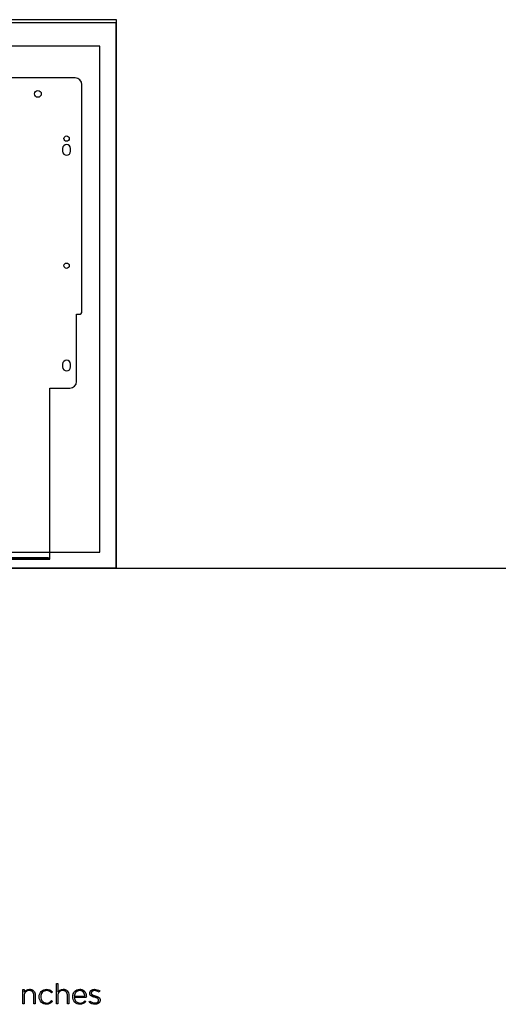
# Model space of a CAD drawing. Extents: x -1509 to 2202, y -328 to 1787.
# Drawn here: x 527 to 886, y -328 to 412 of the extents above; entities that cross this region are included whole.
import ezdxf

# ---------------------------------------------------------------- set-up
doc = ezdxf.new("R2010")
doc.units = 0
doc.layers.add('FISHER___PAYKEL', color=7, linetype='CONTINUOUS')

msp = doc.modelspace()

# ---------------------------------------------------------------- linework, layer by layer
at = {"layer": 'FISHER___PAYKEL', "linetype": 'CONTINUOUS'}
for p, q in [((587, 392), (12, 392)), ((587, 12), (587, 392)), ((568.5, 368.22), (381.5, 368.22)), ((573.5, 192.72), (573.5, 363.22)), ((559, 315.22), (559, 313.22)), ((565, 313.22), (565, 315.22)), ((569.5, 190.72), (571.5, 190.72)), ((569.5, 140.22), (569.5, 190.72)), ((559, 153.22), (559, 151.22)), ((565, 151.22), (565, 153.22)), ((549.5, 135.22), (564.5, 135.22)), ((549.5, 7.9), (549.5, 135.22)), ((12, 12), (587, 12)), ((54.5, 8), (544.5, 8)), ((549.5, 6.71), (549.5, 7.74)), ((49.5, 6.71), (549.5, 6.71)), ((54.5, 7.21), (544.5, 7.21))]:
    msp.add_line(p, q, dxfattribs=at)
at = {"layer": 'FISHER___PAYKEL', "color": 5}
msp.add_line((-185.65, 0), (2201.6, 0), dxfattribs=at)
at = {"layer": 'FISHER___PAYKEL', "color": 1}
msp.add_lwpolyline([(-0.5, 0), (599.5, 0), (599.5, 412), (-0.5, 412)], close=True, dxfattribs=at)
at = {"layer": 'FISHER___PAYKEL', "linetype": 'CONTINUOUS'}
msp.add_lwpolyline([(599, 410), (599, 0), (0, 0), (0, 410)], close=True, dxfattribs=at)
for points in [[(544.5, 8), (546.41, 7.98), (548.04, 7.93), (548.66, 7.89), (548.91, 7.87), (549.12, 7.84), (549.2, 7.83), (549.28, 7.82), (549.35, 7.81), (549.4, 7.79), (549.42, 7.79), (549.43, 7.79), (549.44, 7.78), (549.44, 7.78), (549.45, 7.78), (549.45, 7.78), (549.46, 7.78), (549.46, 7.78), (549.47, 7.77), (549.47, 7.77), (549.48, 7.77), (549.48, 7.77), (549.48, 7.76), (549.48, 7.76), (549.49, 7.76), (549.49, 7.76), (549.49, 7.76), (549.49, 7.76), (549.49, 7.76), (549.49, 7.76), (549.49, 7.76), (549.49, 7.76), (549.49, 7.76), (549.49, 7.76), (549.49, 7.76), (549.5, 7.75), (549.5, 7.75), (549.5, 7.75), (549.5, 7.75), (549.5, 7.75), (549.5, 7.75), (549.5, 7.75), (549.5, 7.75), (549.5, 7.75), (549.5, 7.75), (549.5, 7.75), (549.5, 7.75), (549.5, 7.75), (549.5, 7.75), (549.5, 7.75), (549.5, 7.75), (549.5, 7.75), (549.5, 7.75), (549.5, 7.75), (549.5, 7.75), (549.5, 7.75), (549.5, 7.75), (549.5, 7.74), (549.5, 7.74), (549.5, 7.74), (549.5, 7.74)], [(549.5, 6.94), (549.5, 6.94), (549.5, 6.95), (549.5, 6.95), (549.5, 6.95), (549.5, 6.95), (549.5, 6.95), (549.5, 6.95), (549.5, 6.95), (549.5, 6.95), (549.5, 6.95), (549.5, 6.95), (549.5, 6.95), (549.5, 6.95), (549.5, 6.95), (549.5, 6.95), (549.5, 6.95), (549.5, 6.95), (549.5, 6.95), (549.5, 6.95), (549.5, 6.95), (549.5, 6.95), (549.5, 6.95), (549.5, 6.96), (549.5, 6.96), (549.5, 6.96), (549.49, 6.96), (549.49, 6.96), (549.49, 6.96), (549.49, 6.96), (549.49, 6.96), (549.49, 6.96), (549.49, 6.96), (549.49, 6.96), (549.49, 6.96), (549.49, 6.96), (549.49, 6.96), (549.48, 6.96), (549.48, 6.97), (549.48, 6.97), (549.48, 6.97), (549.47, 6.97), (549.47, 6.97), (549.46, 6.98), (549.46, 6.98), (549.45, 6.98), (549.45, 6.98), (549.44, 6.98), (549.44, 6.99), (549.43, 6.99), (549.42, 6.99), (549.4, 7), (549.35, 7.01), (549.28, 7.02), (549.2, 7.03), (549.12, 7.04), (548.91, 7.07), (548.66, 7.09), (548.04, 7.13), (546.41, 7.19), (544.5, 7.21)]]:
    msp.add_lwpolyline(points, dxfattribs=at)
at = {"layer": 'FISHER___PAYKEL'}
for points in [[(529.1, -316.55), (530.15, -316.55), (530.15, -318.56, -0.2867), (534.08, -316.3, -0.454834), (538.44, -320.73), (538.44, -327.34), (537.4, -327.34), (537.4, -320.93), (537.39, -320.82), (537.39, -320.72), (537.39, -320.62), (537.38, -320.52), (537.37, -320.42), (537.36, -320.32), (537.35, -320.23), (537.34, -320.13), (537.32, -320.04), (537.3, -319.95), (537.29, -319.85), (537.26, -319.76), (537.24, -319.67), (537.22, -319.59), (537.19, -319.5), (537.16, -319.42), (537.13, -319.33), (537.1, -319.25), (537.07, -319.17), (537.04, -319.09), (537, -319.01), (536.96, -318.94), (536.92, -318.86), (536.88, -318.79), (536.84, -318.71), (536.79, -318.64), (536.75, -318.58), (536.7, -318.51), (536.65, -318.44), (536.6, -318.38), (536.54, -318.31), (536.49, -318.25), (536.43, -318.19), (536.37, -318.14), (536.32, -318.08), (536.25, -318.03), (536.19, -317.97), (536.13, -317.92), (536.06, -317.87), (535.99, -317.82), (535.93, -317.78), (535.86, -317.73), (535.78, -317.69), (535.71, -317.65), (535.64, -317.61), (535.56, -317.58), (535.48, -317.54), (535.4, -317.51), (535.32, -317.48), (535.24, -317.45), (535.15, -317.42), (535.07, -317.39), (534.98, -317.37), (534.89, -317.35), (534.8, -317.33), (534.71, -317.31), (534.62, -317.3), (534.53, -317.28), (534.43, -317.27), (534.33, -317.26), (534.23, -317.26), (534.13, -317.25), (534.03, -317.25), (533.93, -317.25, 0.430395), (530.15, -321.1), (530.15, -327.34), (529.1, -327.34)], [(541.42, -321.99), (541.42, -321.94, -0.411527), (546.98, -316.3, -0.218626), (551.34, -318.28), (550.59, -319.04, 0.214366), (546.96, -317.27, 0.419718), (542.55, -321.9), (542.55, -321.94, 0.41776), (547.04, -326.62, 0.217592), (550.7, -324.82), (551.42, -325.45, -0.230785), (546.98, -327.59, -0.414151)], [(554.34, -311.9), (555.38, -311.9), (555.38, -318.56, -0.287439), (559.31, -316.3, -0.455438), (563.67, -320.74), (563.67, -327.34), (562.63, -327.34), (562.63, -320.93), (562.63, -320.83), (562.62, -320.72), (562.62, -320.62), (562.61, -320.52), (562.6, -320.42), (562.59, -320.33), (562.58, -320.23), (562.57, -320.13), (562.55, -320.04), (562.54, -319.95), (562.52, -319.86), (562.5, -319.77), (562.47, -319.68), (562.45, -319.59), (562.42, -319.5), (562.4, -319.42), (562.37, -319.33), (562.33, -319.25), (562.3, -319.17), (562.27, -319.09), (562.23, -319.01), (562.19, -318.94), (562.15, -318.86), (562.11, -318.79), (562.07, -318.72), (562.02, -318.65), (561.98, -318.58), (561.93, -318.51), (561.88, -318.44), (561.83, -318.38), (561.78, -318.32), (561.72, -318.26), (561.66, -318.2), (561.61, -318.14), (561.55, -318.08), (561.49, -318.03), (561.42, -317.98), (561.36, -317.92), (561.29, -317.87), (561.23, -317.83), (561.16, -317.78), (561.09, -317.74), (561.02, -317.69), (560.94, -317.65), (560.87, -317.62), (560.79, -317.58), (560.71, -317.54), (560.63, -317.51), (560.55, -317.48), (560.47, -317.45), (560.39, -317.42), (560.3, -317.4), (560.22, -317.37), (560.13, -317.35), (560.04, -317.33), (559.95, -317.31), (559.85, -317.3), (559.76, -317.29), (559.66, -317.27), (559.57, -317.26), (559.47, -317.26), (559.37, -317.25), (559.27, -317.25), (559.17, -317.25, 0.429907), (555.38, -321.1), (555.38, -327.34), (554.34, -327.34)], [(566.65, -321.96), (566.65, -321.92, -0.421343), (571.82, -316.3), (571.97, -316.3), (572.11, -316.3), (572.25, -316.31), (572.38, -316.32), (572.52, -316.34), (572.65, -316.36), (572.79, -316.38), (572.92, -316.41), (573.05, -316.44), (573.17, -316.47), (573.3, -316.5), (573.42, -316.54), (573.54, -316.58), (573.66, -316.63), (573.78, -316.68), (573.9, -316.73), (574.01, -316.78), (574.12, -316.84), (574.23, -316.9), (574.34, -316.96), (574.45, -317.03), (574.55, -317.1), (574.65, -317.17), (574.75, -317.24), (574.85, -317.32), (574.94, -317.39), (575.04, -317.48), (575.13, -317.56), (575.22, -317.65), (575.31, -317.74), (575.39, -317.83), (575.47, -317.92), (575.55, -318.02), (575.63, -318.12), (575.71, -318.22), (575.78, -318.32), (575.85, -318.42), (575.92, -318.53), (575.99, -318.64), (576.05, -318.75), (576.11, -318.87), (576.17, -318.98), (576.23, -319.1), (576.28, -319.22), (576.33, -319.34), (576.38, -319.46), (576.43, -319.59), (576.47, -319.71), (576.52, -319.84), (576.56, -319.97), (576.59, -320.1), (576.63, -320.24), (576.66, -320.37), (576.69, -320.51), (576.71, -320.64), (576.74, -320.78), (576.76, -320.92), (576.78, -321.07), (576.79, -321.21), (576.8, -321.35), (576.81, -321.5), (576.82, -321.65), (576.82, -321.79), (576.83, -321.94), (576.8, -322.37), (567.77, -322.37, 0.408699), (572.04, -326.62, 0.219079), (575.78, -324.92), (576.5, -325.56, -0.22606), (572, -327.59, -0.425433)], [(575.69, -321.44), (575.68, -321.23), (575.65, -321.03), (575.62, -320.83), (575.59, -320.63), (575.54, -320.43), (575.52, -320.34), (575.49, -320.24), (575.46, -320.14), (575.43, -320.05), (575.4, -319.95), (575.37, -319.86), (575.34, -319.77), (575.3, -319.68), (575.26, -319.59), (575.22, -319.5), (575.18, -319.41), (575.14, -319.32), (575.1, -319.24), (575.05, -319.15), (575, -319.07), (574.95, -318.99), (574.9, -318.91), (574.85, -318.83), (574.8, -318.75), (574.74, -318.67), (574.68, -318.6), (574.62, -318.52), (574.56, -318.45), (574.5, -318.38), (574.43, -318.31), (574.37, -318.25), (574.3, -318.18), (574.23, -318.12), (574.15, -318.06), (574.08, -318), (574.01, -317.94), (573.93, -317.89), (573.85, -317.83), (573.77, -317.78), (573.69, -317.73), (573.6, -317.68), (573.52, -317.64), (573.43, -317.6), (573.34, -317.56), (573.25, -317.52), (573.16, -317.48), (573.06, -317.45), (572.96, -317.42), (572.87, -317.39), (572.77, -317.36), (572.66, -317.34), (572.56, -317.32), (572.46, -317.3), (572.35, -317.28), (572.24, -317.27), (572.13, -317.26), (572.02, -317.25), (571.9, -317.25), (571.78, -317.25, 0.398008), (567.77, -321.44)], [(578.91, -325.98), (579.53, -325.16, 0.165474), (583.44, -326.58), (583.58, -326.57), (583.71, -326.57), (583.78, -326.56), (583.85, -326.55), (583.91, -326.55), (583.98, -326.54), (584.04, -326.53), (584.1, -326.52), (584.17, -326.51), (584.23, -326.49), (584.29, -326.48), (584.35, -326.46), (584.41, -326.45), (584.47, -326.43), (584.53, -326.41), (584.59, -326.39), (584.65, -326.37), (584.7, -326.35), (584.76, -326.33), (584.81, -326.31), (584.87, -326.28), (584.92, -326.26), (584.97, -326.23), (585.02, -326.2), (585.07, -326.17), (585.12, -326.14), (585.17, -326.11), (585.22, -326.08), (585.26, -326.05), (585.31, -326.02), (585.35, -325.98), (585.39, -325.95), (585.43, -325.91), (585.47, -325.88), (585.51, -325.84), (585.55, -325.8), (585.59, -325.76), (585.62, -325.72), (585.66, -325.68), (585.69, -325.64), (585.72, -325.6), (585.75, -325.55), (585.78, -325.51), (585.81, -325.46), (585.84, -325.42), (585.86, -325.37), (585.89, -325.32), (585.91, -325.28), (585.93, -325.23), (585.95, -325.18), (585.97, -325.13), (585.98, -325.08), (586, -325.02), (586.01, -324.97), (586.02, -324.92), (586.04, -324.86), (586.04, -324.81), (586.05, -324.75), (586.06, -324.7), (586.06, -324.64), (586.06, -324.58), (586.07, -324.53), (586.07, -324.48), (586.06, -324.42), (586.06, -324.36), (586.06, -324.34), (586.06, -324.31), (586.05, -324.28), (586.05, -324.25), (586.05, -324.22), (586.04, -324.2), (586.04, -324.17), (586.03, -324.14), (586.02, -324.12), (586.02, -324.09), (586.01, -324.07), (586, -324.04), (586, -324.02), (585.99, -323.99), (585.98, -323.97), (585.97, -323.94), (585.96, -323.92), (585.95, -323.89), (585.94, -323.87), (585.93, -323.85), (585.92, -323.82), (585.91, -323.8), (585.89, -323.78), (585.88, -323.76), (585.87, -323.73), (585.86, -323.71), (585.84, -323.69), (585.83, -323.67), (585.8, -323.63), (585.77, -323.58), (585.74, -323.54), (585.7, -323.5), (585.67, -323.47), (585.63, -323.43), (585.59, -323.39), (585.55, -323.35), (585.51, -323.32), (585.47, -323.28), (585.43, -323.25), (585.38, -323.21), (585.34, -323.18), (585.29, -323.15), (585.24, -323.12), (585.19, -323.09), (585.14, -323.06), (585.09, -323.03), (584.99, -322.97), (584.88, -322.91), (584.76, -322.86), (584.65, -322.81), (584.53, -322.76), (584.4, -322.71), (584.27, -322.66), (584.01, -322.57), (583.74, -322.49), (583.18, -322.32), (582.51, -322.13), (582.18, -322.03), (581.85, -321.92), (581.69, -321.86), (581.53, -321.8), (581.37, -321.74), (581.22, -321.67), (581.07, -321.6), (580.93, -321.53), (580.78, -321.45), (580.72, -321.42), (580.65, -321.38), (580.58, -321.33), (580.52, -321.29), (580.45, -321.25), (580.39, -321.2), (580.33, -321.16), (580.27, -321.11), (580.21, -321.06), (580.16, -321.01), (580.1, -320.96), (580.05, -320.91), (580, -320.85), (579.95, -320.8), (579.91, -320.74), (579.86, -320.69), (579.82, -320.63), (579.8, -320.6), (579.78, -320.57), (579.76, -320.53), (579.74, -320.5), (579.72, -320.47), (579.7, -320.44), (579.69, -320.41), (579.67, -320.37), (579.65, -320.34), (579.64, -320.31), (579.62, -320.27), (579.61, -320.24), (579.59, -320.2), (579.58, -320.17), (579.57, -320.13), (579.55, -320.1), (579.54, -320.06), (579.53, -320.02), (579.52, -319.98), (579.51, -319.95), (579.5, -319.91), (579.49, -319.87), (579.49, -319.83), (579.48, -319.79), (579.47, -319.75), (579.47, -319.71), (579.46, -319.62), (579.45, -319.54), (579.44, -319.45), (579.44, -319.36), (579.44, -319.32), (579.44, -319.24), (579.45, -319.16), (579.45, -319.08), (579.46, -319), (579.47, -318.92), (579.48, -318.85), (579.5, -318.77), (579.51, -318.69), (579.53, -318.62), (579.55, -318.55), (579.57, -318.47), (579.59, -318.4), (579.62, -318.33), (579.65, -318.26), (579.68, -318.19), (579.71, -318.12), (579.74, -318.06), (579.77, -317.99), (579.81, -317.92), (579.85, -317.86), (579.89, -317.8), (579.93, -317.74), (579.98, -317.67), (580.02, -317.61), (580.07, -317.56), (580.12, -317.5), (580.17, -317.44), (580.22, -317.39), (580.27, -317.33), (580.33, -317.28), (580.39, -317.23), (580.45, -317.18), (580.51, -317.13), (580.57, -317.08), (580.63, -317.04), (580.7, -316.99), (580.76, -316.95), (580.83, -316.91), (580.9, -316.86), (580.97, -316.82), (581.04, -316.79), (581.11, -316.75), (581.19, -316.71), (581.26, -316.68), (581.34, -316.65), (581.42, -316.62), (581.5, -316.59), (581.58, -316.56), (581.66, -316.53), (581.75, -316.51), (581.83, -316.49), (581.92, -316.46), (582, -316.45), (582.09, -316.43), (582.18, -316.41), (582.27, -316.4), (582.36, -316.38), (582.46, -316.37), (582.55, -316.36), (582.65, -316.35), (582.74, -316.35), (582.84, -316.34), (582.94, -316.34), (583.03, -316.34, -0.139737), (586.9, -317.52), (586.34, -318.39, 0.143549), (582.99, -317.31), (582.85, -317.31), (582.71, -317.32), (582.65, -317.33), (582.58, -317.33), (582.52, -317.34), (582.45, -317.35), (582.39, -317.36), (582.33, -317.37), (582.27, -317.38), (582.2, -317.39), (582.15, -317.41), (582.09, -317.42), (582.03, -317.44), (581.97, -317.45), (581.91, -317.47), (581.86, -317.49), (581.81, -317.51), (581.75, -317.53), (581.7, -317.55), (581.65, -317.58), (581.6, -317.6), (581.55, -317.62), (581.5, -317.65), (581.45, -317.67), (581.41, -317.7), (581.36, -317.73), (581.32, -317.76), (581.27, -317.79), (581.23, -317.82), (581.19, -317.85), (581.15, -317.88), (581.11, -317.91), (581.07, -317.95), (581.04, -317.98), (581, -318.02), (580.97, -318.05), (580.93, -318.09), (580.9, -318.12), (580.87, -318.16), (580.84, -318.2), (580.81, -318.24), (580.79, -318.28), (580.76, -318.32), (580.73, -318.36), (580.71, -318.4), (580.69, -318.44), (580.67, -318.49), (580.65, -318.53), (580.63, -318.57), (580.61, -318.62), (580.6, -318.66), (580.58, -318.71), (580.57, -318.76), (580.56, -318.8), (580.55, -318.85), (580.54, -318.9), (580.53, -318.95), (580.52, -318.99), (580.52, -319.04), (580.52, -319.09), (580.51, -319.14), (580.51, -319.19), (580.51, -319.23), (580.51, -319.26), (580.51, -319.29), (580.51, -319.32), (580.52, -319.35), (580.52, -319.37), (580.52, -319.4), (580.53, -319.43), (580.53, -319.45), (580.53, -319.48), (580.54, -319.5), (580.54, -319.53), (580.55, -319.55), (580.56, -319.58), (580.56, -319.6), (580.57, -319.63), (580.58, -319.65), (580.59, -319.68), (580.6, -319.7), (580.61, -319.72), (580.62, -319.75), (580.63, -319.77), (580.64, -319.79), (580.65, -319.82), (580.66, -319.84), (580.67, -319.86), (580.68, -319.88), (580.7, -319.9), (580.71, -319.92), (580.72, -319.95), (580.74, -319.97), (580.75, -319.99), (580.77, -320.01), (580.78, -320.03), (580.8, -320.05), (580.83, -320.09), (580.87, -320.13), (580.9, -320.17), (580.94, -320.2), (580.98, -320.24), (581.02, -320.28), (581.06, -320.31), (581.1, -320.34), (581.15, -320.38), (581.2, -320.41), (581.24, -320.44), (581.29, -320.48), (581.34, -320.51), (581.39, -320.54), (581.44, -320.57), (581.55, -320.63), (581.66, -320.68), (581.78, -320.74), (581.9, -320.79), (582.02, -320.84), (582.15, -320.89), (582.41, -320.98), (582.69, -321.07), (582.97, -321.16), (583.54, -321.33), (584.2, -321.52), (584.53, -321.63), (584.85, -321.74), (585, -321.8), (585.15, -321.86), (585.3, -321.93), (585.45, -322), (585.59, -322.07), (585.73, -322.15), (585.8, -322.19), (585.87, -322.23), (585.93, -322.27), (586, -322.31), (586.06, -322.35), (586.12, -322.4), (586.18, -322.44), (586.24, -322.49), (586.3, -322.54), (586.35, -322.59), (586.41, -322.64), (586.46, -322.69), (586.51, -322.74), (586.56, -322.8), (586.61, -322.85), (586.65, -322.91), (586.7, -322.97), (586.74, -323.02), (586.78, -323.09), (586.82, -323.15), (586.86, -323.21), (586.89, -323.28), (586.92, -323.34), (586.95, -323.41), (586.98, -323.48), (587.01, -323.55), (587.03, -323.62), (587.05, -323.7), (587.07, -323.77), (587.09, -323.85), (587.1, -323.93), (587.11, -324.01), (587.12, -324.09), (587.13, -324.18), (587.13, -324.27), (587.13, -324.35), (587.13, -324.4), (587.13, -324.49), (587.13, -324.58), (587.12, -324.67), (587.11, -324.75), (587.1, -324.84), (587.09, -324.92), (587.08, -325.01), (587.06, -325.09), (587.04, -325.17), (587.02, -325.25), (586.99, -325.33), (586.97, -325.41), (586.94, -325.48), (586.91, -325.56), (586.88, -325.63), (586.84, -325.7), (586.8, -325.78), (586.77, -325.85), (586.73, -325.92), (586.68, -325.98), (586.64, -326.05), (586.59, -326.12), (586.55, -326.18), (586.5, -326.24), (586.45, -326.3), (586.39, -326.36), (586.34, -326.42), (586.28, -326.48), (586.22, -326.54), (586.16, -326.59), (586.1, -326.64), (586.04, -326.7), (585.98, -326.75), (585.91, -326.8), (585.84, -326.84), (585.77, -326.89), (585.7, -326.94), (585.63, -326.98), (585.56, -327.02), (585.49, -327.06), (585.41, -327.1), (585.33, -327.14), (585.25, -327.17), (585.18, -327.21), (585.09, -327.24), (585.01, -327.27), (584.93, -327.3), (584.85, -327.33), (584.76, -327.35), (584.68, -327.38), (584.59, -327.4), (584.5, -327.42), (584.41, -327.44), (584.32, -327.46), (584.23, -327.48), (584.14, -327.49), (584.05, -327.51), (583.95, -327.52), (583.86, -327.53), (583.76, -327.54), (583.67, -327.54), (583.57, -327.55), (583.47, -327.55), (583.38, -327.55, -0.162099)]]:
    msp.add_lwpolyline(points, format="xyb", close=True, dxfattribs=at)
at = {"layer": 'FISHER___PAYKEL', "linetype": 'CONTINUOUS'}
for centre, radius in [((540.5, 356.22), 2.5), ((562, 322.72), 2), ((562, 227.22), 2)]:
    msp.add_circle(centre, radius, dxfattribs=at)
for centre, radius, start, end in [((568.5, 363.22), 5, 0, 90), ((562, 315.22), 3, 0, 180), ((562, 313.22), 3, 180, 0), ((571.5, 192.72), 2, 270, 0), ((562, 153.22), 3, 0, 180), ((562, 151.22), 3, 180, 0), ((564.5, 140.22), 5, 270, 0)]:
    msp.add_arc(centre, radius, start, end, dxfattribs=at)

doc.saveas('drawing.dxf')
